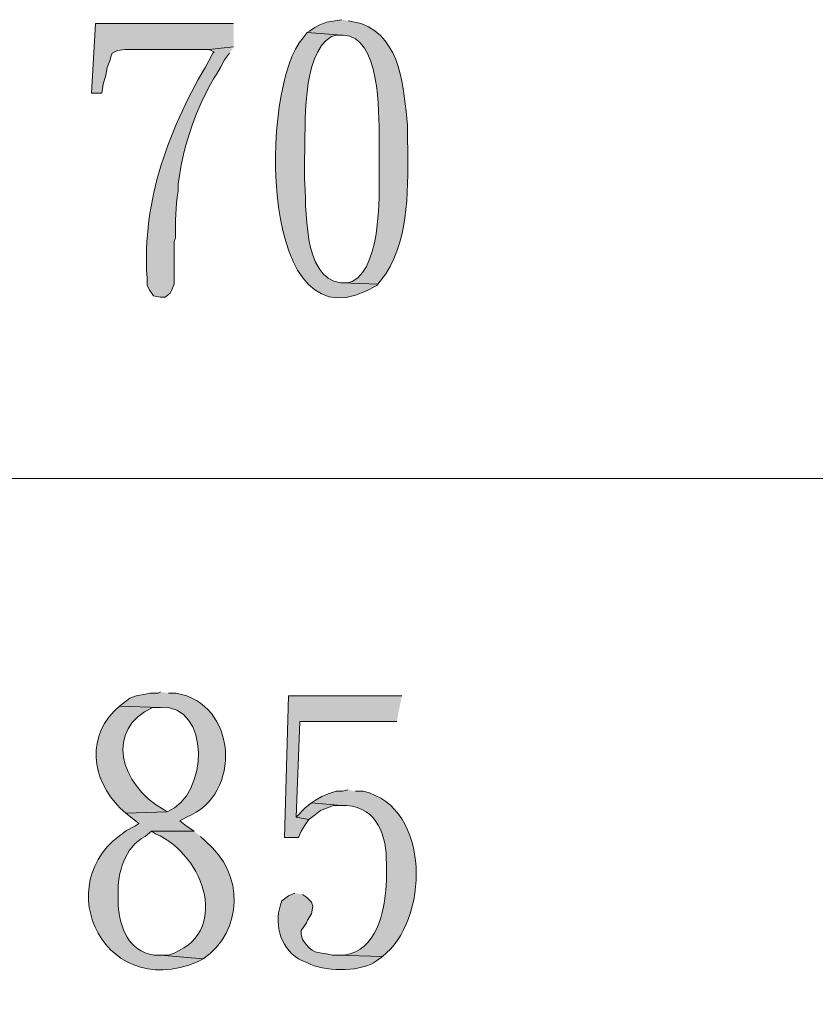
# Model space of a CAD drawing. Units: inches. Extents: x 5 to 205, y 3 to 294.
# Drawn here: x 18 to 31, y 73 to 89 of the extents above; entities that cross this region are included whole.
import ezdxf

# ---------------------------------------------------------------- set-up
doc = ezdxf.new("R2010")
doc.units = ezdxf.units.IN
doc.header["$MEASUREMENT"] = 0
doc.layers.add('圖層 1', color=7, linetype='Continuous')

# ---------------------------------------------------------------- blocks, each defined once
blk = doc.blocks.new('block 21')
at = {"layer": '圖層 1'}
h = blk.add_hatch(color=7, dxfattribs=at)
edge = h.paths.add_edge_path()
edge.add_spline(control_points=[(23, 89.345), (23, 89.345), (22.746, 89.303), (22.746, 89.303), (22.746, 89.303), (22.64, 89.261), (22.64, 89.261), (22.64, 89.261), (22.555, 89.218), (22.555, 89.218), (22.555, 89.218), (22.47, 89.155), (22.47, 89.155), (22.47, 89.155), (22.428, 89.134), (22.428, 89.134), (22.428, 89.134), (23, 89.091), (23, 89.091), (23, 89.091), (23.021, 89.091), (23.021, 89.091), (23.632, 89.074), (23.602, 87.83), (23.613, 87.398), (23.613, 87.398), (23.613, 87.08), (23.613, 87.08), (23.603, 86.578), (23.686, 85.331), (23.169, 85.048), (23.169, 85.048), (23.084, 85.027), (23.084, 85.027), (23.084, 85.027), (23, 85.027), (23, 85.027), (23, 85.027), (23.592, 85.006), (23.592, 85.006), (23.592, 85.006), (23.719, 85.176), (23.719, 85.176), (24.125, 85.804), (24.078, 86.637), (24.079, 87.356), (24.079, 87.356), (24.079, 87.61), (24.079, 87.61), (24.004, 88.21), (23.992, 89.026), (23.317, 89.282), (23.317, 89.282), (23.105, 89.324), (23.105, 89.324)], knot_values=[0, 0, 0, 0, 0.352778, 0.352778, 0.352778, 0.705556, 0.705556, 0.705556, 1.058334, 1.058334, 1.058334, 1.411112, 1.411112, 1.411112, 1.76389, 1.76389, 1.76389, 2.116668, 2.116668, 2.116668, 2.469446, 2.469446, 2.469446, 2.822224, 2.822224, 2.822224, 3.175002, 3.175002, 3.175002, 3.52778, 3.52778, 3.52778, 3.880558, 3.880558, 3.880558, 4.233336, 4.233336, 4.233336, 4.586114, 4.586114, 4.586114, 4.938892, 4.938892, 4.938892, 5.29167, 5.29167, 5.29167, 5.644448, 5.644448, 5.644448, 5.997226, 5.997226, 5.997226, 6.350004, 6.350004, 6.350004, 6.350004], degree=3, periodic=0)
edge.add_line((23.105, 89.324), (23, 89.345))
blk.add_hatch(color=7, dxfattribs=at).paths.add_polyline_path([(21.222, 89.282), (18.957, 89.282), (18.893, 88.139), (19.063, 88.139), (19.084, 88.287), (19.126, 88.435), (19.147, 88.562), (19.19, 88.668), (19.211, 88.753), (19.232, 88.795), (19.317, 88.837), (19.444, 88.858), (20.819, 88.858), (21.222, 88.901)])
h = blk.add_hatch(color=7, dxfattribs=at)
edge = h.paths.add_edge_path()
edge.add_spline(control_points=[(22.428, 89.134), (22.428, 89.134), (22.365, 89.049), (22.365, 89.049), (21.643, 88.265), (21.602, 83.778), (23.571, 84.985), (23.571, 84.985), (23.592, 85.006), (23.592, 85.006), (23.592, 85.006), (23, 85.027), (23, 85.027), (23, 85.027), (22.978, 85.027), (22.978, 85.027), (22.348, 85.107), (22.422, 86.278), (22.386, 86.742), (22.386, 86.742), (22.386, 87.08), (22.386, 87.08), (22.409, 87.592), (22.328, 88.769), (22.83, 89.07), (22.83, 89.07), (22.915, 89.091), (22.915, 89.091), (22.915, 89.091), (23, 89.091), (23, 89.091)], knot_values=[0, 0, 0, 0, 0.352778, 0.352778, 0.352778, 0.705556, 0.705556, 0.705556, 1.058334, 1.058334, 1.058334, 1.411112, 1.411112, 1.411112, 1.76389, 1.76389, 1.76389, 2.116668, 2.116668, 2.116668, 2.469446, 2.469446, 2.469446, 2.822224, 2.822224, 2.822224, 3.175002, 3.175002, 3.175002, 3.52778, 3.52778, 3.52778, 3.52778], degree=3, periodic=0)
edge.add_line((23, 89.091), (22.428, 89.134))
h = blk.add_hatch(color=7, dxfattribs=at)
edge = h.paths.add_edge_path()
edge.add_spline(control_points=[(21.222, 88.901), (21.222, 88.901), (20.819, 88.858), (20.819, 88.858), (20.819, 88.858), (20.904, 88.816), (20.904, 88.816), (20.904, 88.816), (20.883, 88.795), (20.883, 88.795), (20.883, 88.795), (20.819, 88.668), (20.819, 88.668), (20.178, 87.601), (19.71, 86.374), (19.803, 85.112), (19.803, 85.112), (19.803, 84.985), (19.803, 84.985), (19.803, 84.985), (19.846, 84.9), (19.846, 84.9), (19.846, 84.9), (19.909, 84.816), (19.909, 84.816), (19.909, 84.816), (20.015, 84.795), (20.015, 84.795), (20.015, 84.795), (20.1, 84.795), (20.1, 84.795), (20.1, 84.795), (20.184, 84.858), (20.184, 84.858), (20.184, 84.858), (20.206, 84.9), (20.206, 84.9), (20.206, 84.9), (20.248, 85.006), (20.248, 85.006), (20.248, 85.006), (20.248, 85.705), (20.248, 85.705), (20.248, 85.705), (20.269, 85.768), (20.269, 85.768), (20.265, 86.023), (20.269, 86.279), (20.311, 86.53), (20.311, 86.53), (20.311, 86.657), (20.311, 86.657), (20.311, 86.657), (20.333, 86.784), (20.333, 86.784), (20.333, 86.784), (20.354, 86.89), (20.354, 86.89), (20.429, 87.393), (20.672, 88.031), (20.946, 88.456), (20.946, 88.456), (21.01, 88.562), (21.01, 88.562), (21.01, 88.562), (21.073, 88.689), (21.073, 88.689), (21.073, 88.689), (21.158, 88.795), (21.158, 88.795)], knot_values=[0, 0, 0, 0, 0.352778, 0.352778, 0.352778, 0.705556, 0.705556, 0.705556, 1.058334, 1.058334, 1.058334, 1.411112, 1.411112, 1.411112, 1.76389, 1.76389, 1.76389, 2.116668, 2.116668, 2.116668, 2.469446, 2.469446, 2.469446, 2.822224, 2.822224, 2.822224, 3.175002, 3.175002, 3.175002, 3.52778, 3.52778, 3.52778, 3.880558, 3.880558, 3.880558, 4.233336, 4.233336, 4.233336, 4.586114, 4.586114, 4.586114, 4.938892, 4.938892, 4.938892, 5.29167, 5.29167, 5.29167, 5.644448, 5.644448, 5.644448, 5.997226, 5.997226, 5.997226, 6.350004, 6.350004, 6.350004, 6.702782, 6.702782, 6.702782, 7.05556, 7.05556, 7.05556, 7.408338, 7.408338, 7.408338, 7.761116, 7.761116, 7.761116, 8.113894, 8.113894, 8.113894, 8.113894], degree=3, periodic=0)
edge.add_line((21.158, 88.795), (21.222, 88.901))
at = {"layer": '圖層 1', "lineweight": 0}
blk.add_lwpolyline([(21.222, 89.282), (18.957, 89.282), (18.893, 88.139), (19.063, 88.139), (19.084, 88.287), (19.126, 88.435), (19.147, 88.562), (19.19, 88.668), (19.211, 88.753), (19.232, 88.795), (19.317, 88.837), (19.444, 88.858), (20.819, 88.858), (21.222, 88.901)], dxfattribs=at)
for points, knots in [([(23, 89.345), (23, 89.345), (22.746, 89.303), (22.746, 89.303), (22.746, 89.303), (22.64, 89.261), (22.64, 89.261), (22.64, 89.261), (22.555, 89.218), (22.555, 89.218), (22.555, 89.218), (22.47, 89.155), (22.47, 89.155), (22.47, 89.155), (22.428, 89.134), (22.428, 89.134), (22.428, 89.134), (23, 89.091), (23, 89.091), (23, 89.091), (23.021, 89.091), (23.021, 89.091), (23.632, 89.074), (23.602, 87.83), (23.613, 87.398), (23.613, 87.398), (23.613, 87.08), (23.613, 87.08), (23.603, 86.578), (23.686, 85.331), (23.169, 85.048), (23.169, 85.048), (23.084, 85.027), (23.084, 85.027), (23.084, 85.027), (23, 85.027), (23, 85.027), (23, 85.027), (23.592, 85.006), (23.592, 85.006), (23.592, 85.006), (23.719, 85.176), (23.719, 85.176), (24.125, 85.804), (24.078, 86.637), (24.079, 87.356), (24.079, 87.356), (24.079, 87.61), (24.079, 87.61), (24.004, 88.21), (23.992, 89.026), (23.317, 89.282), (23.317, 89.282), (23.105, 89.324), (23.105, 89.324)], [0, 0, 0, 0, 1, 1, 1, 2, 2, 2, 3, 3, 3, 4, 4, 4, 5, 5, 5, 6, 6, 6, 7, 7, 7, 8, 8, 8, 9, 9, 9, 10, 10, 10, 11, 11, 11, 12, 12, 12, 13, 13, 13, 14, 14, 14, 15, 15, 15, 16, 16, 16, 17, 17, 17, 18, 18, 18, 18]), ([(22.428, 89.134), (22.428, 89.134), (22.365, 89.049), (22.365, 89.049), (21.643, 88.265), (21.602, 83.778), (23.571, 84.985), (23.571, 84.985), (23.592, 85.006), (23.592, 85.006), (23.592, 85.006), (23, 85.027), (23, 85.027), (23, 85.027), (22.978, 85.027), (22.978, 85.027), (22.348, 85.107), (22.422, 86.278), (22.386, 86.742), (22.386, 86.742), (22.386, 87.08), (22.386, 87.08), (22.409, 87.592), (22.328, 88.769), (22.83, 89.07), (22.83, 89.07), (22.915, 89.091), (22.915, 89.091), (22.915, 89.091), (23, 89.091), (23, 89.091)], [0, 0, 0, 0, 1, 1, 1, 2, 2, 2, 3, 3, 3, 4, 4, 4, 5, 5, 5, 6, 6, 6, 7, 7, 7, 8, 8, 8, 9, 9, 9, 10, 10, 10, 10]), ([(21.222, 88.901), (21.222, 88.901), (20.819, 88.858), (20.819, 88.858), (20.819, 88.858), (20.904, 88.816), (20.904, 88.816), (20.904, 88.816), (20.883, 88.795), (20.883, 88.795), (20.883, 88.795), (20.819, 88.668), (20.819, 88.668), (20.178, 87.601), (19.71, 86.374), (19.803, 85.112), (19.803, 85.112), (19.803, 84.985), (19.803, 84.985), (19.803, 84.985), (19.846, 84.9), (19.846, 84.9), (19.846, 84.9), (19.909, 84.816), (19.909, 84.816), (19.909, 84.816), (20.015, 84.795), (20.015, 84.795), (20.015, 84.795), (20.1, 84.795), (20.1, 84.795), (20.1, 84.795), (20.184, 84.858), (20.184, 84.858), (20.184, 84.858), (20.206, 84.9), (20.206, 84.9), (20.206, 84.9), (20.248, 85.006), (20.248, 85.006), (20.248, 85.006), (20.248, 85.705), (20.248, 85.705), (20.248, 85.705), (20.269, 85.768), (20.269, 85.768), (20.265, 86.023), (20.269, 86.279), (20.311, 86.53), (20.311, 86.53), (20.311, 86.657), (20.311, 86.657), (20.311, 86.657), (20.333, 86.784), (20.333, 86.784), (20.333, 86.784), (20.354, 86.89), (20.354, 86.89), (20.429, 87.393), (20.672, 88.031), (20.946, 88.456), (20.946, 88.456), (21.01, 88.562), (21.01, 88.562), (21.01, 88.562), (21.073, 88.689), (21.073, 88.689), (21.073, 88.689), (21.158, 88.795), (21.158, 88.795)], [0, 0, 0, 0, 1, 1, 1, 2, 2, 2, 3, 3, 3, 4, 4, 4, 5, 5, 5, 6, 6, 6, 7, 7, 7, 8, 8, 8, 9, 9, 9, 10, 10, 10, 11, 11, 11, 12, 12, 12, 13, 13, 13, 14, 14, 14, 15, 15, 15, 16, 16, 16, 17, 17, 17, 18, 18, 18, 19, 19, 19, 20, 20, 20, 21, 21, 21, 22, 22, 22, 23, 23, 23, 23])]:
    blk.add_open_spline(points, degree=3, knots=knots, dxfattribs=at)
blk = doc.blocks.new('block 22')
at = {"layer": '圖層 1'}
h = blk.add_hatch(color=7, dxfattribs=at)
edge = h.paths.add_edge_path()
edge.add_spline(control_points=[(20.025, 78.316), (20.025, 78.316), (19.983, 78.294), (19.983, 78.294), (19.983, 78.294), (19.856, 78.294), (19.856, 78.294), (19.856, 78.294), (19.75, 78.274), (19.75, 78.274), (19.75, 78.274), (19.623, 78.252), (19.623, 78.252), (19.623, 78.252), (19.518, 78.21), (19.518, 78.21), (19.518, 78.21), (19.348, 78.083), (19.348, 78.083), (19.348, 78.083), (20.025, 78.061), (20.025, 78.061), (20.846, 78.111), (20.82, 76.623), (20.131, 76.347), (20.131, 76.347), (19.454, 76.326), (19.454, 76.326), (19.454, 76.326), (19.666, 76.157), (19.666, 76.157), (19.666, 76.157), (19.602, 76.114), (19.602, 76.114), (18.097, 75.355), (19.025, 73.189), (20.639, 73.891), (20.639, 73.891), (20.724, 73.934), (20.724, 73.934), (20.724, 73.934), (20.025, 73.998), (20.025, 73.998), (20.025, 73.998), (19.92, 73.998), (19.92, 73.998), (19.49, 74.062), (19.359, 74.443), (19.327, 74.823), (19.327, 74.823), (19.327, 74.993), (19.327, 74.993), (19.32, 75.353), (19.432, 75.764), (19.771, 75.945), (19.771, 75.945), (19.877, 76.03), (19.877, 76.03), (19.877, 76.03), (20.576, 76.03), (20.576, 76.03), (20.576, 76.03), (20.449, 76.114), (20.449, 76.114), (20.449, 76.114), (20.343, 76.199), (20.343, 76.199), (20.343, 76.199), (20.449, 76.262), (20.449, 76.262), (21.378, 76.626), (21.279, 78.131), (20.279, 78.294), (20.279, 78.294), (20.152, 78.294), (20.152, 78.294)], knot_values=[0, 0, 0, 0, 0.352778, 0.352778, 0.352778, 0.705556, 0.705556, 0.705556, 1.058334, 1.058334, 1.058334, 1.411112, 1.411112, 1.411112, 1.76389, 1.76389, 1.76389, 2.116668, 2.116668, 2.116668, 2.469446, 2.469446, 2.469446, 2.822224, 2.822224, 2.822224, 3.175002, 3.175002, 3.175002, 3.52778, 3.52778, 3.52778, 3.880558, 3.880558, 3.880558, 4.233336, 4.233336, 4.233336, 4.586114, 4.586114, 4.586114, 4.938892, 4.938892, 4.938892, 5.29167, 5.29167, 5.29167, 5.644448, 5.644448, 5.644448, 5.997226, 5.997226, 5.997226, 6.350004, 6.350004, 6.350004, 6.702782, 6.702782, 6.702782, 7.05556, 7.05556, 7.05556, 7.408338, 7.408338, 7.408338, 7.761116, 7.761116, 7.761116, 8.113894, 8.113894, 8.113894, 8.466672, 8.466672, 8.466672, 8.81945, 8.81945, 8.81945, 8.81945], degree=3, periodic=0)
edge.add_line((20.152, 78.294), (20.025, 78.316))
for points in [[(23.984, 78.252), (22.121, 78.252), (22.057, 75.924), (22.29, 75.924), (22.333, 76.03), (22.396, 76.136), (22.46, 76.22), (22.248, 76.262), (22.311, 77.829), (23.899, 77.829)], [(22.502, 76.495), (22.396, 76.411), (22.248, 76.262), (22.46, 76.22), (22.565, 76.305), (22.65, 76.369), (22.862, 76.453), (22.989, 76.453)]]:
    blk.add_hatch(color=7, dxfattribs=at).paths.add_polyline_path(points)
h = blk.add_hatch(color=7, dxfattribs=at)
edge = h.paths.add_edge_path()
edge.add_spline(control_points=[(19.348, 78.083), (19.348, 78.083), (19.263, 77.998), (19.263, 77.998), (18.762, 77.487), (18.939, 76.754), (19.454, 76.326), (19.454, 76.326), (20.131, 76.347), (20.131, 76.347), (20.131, 76.347), (20.068, 76.389), (20.068, 76.389), (19.349, 76.793), (19.108, 77.714), (19.899, 78.061), (19.899, 78.061), (20.025, 78.061), (20.025, 78.061)], knot_values=[0, 0, 0, 0, 0.352778, 0.352778, 0.352778, 0.705556, 0.705556, 0.705556, 1.058334, 1.058334, 1.058334, 1.411112, 1.411112, 1.411112, 1.76389, 1.76389, 1.76389, 2.116668, 2.116668, 2.116668, 2.116668], degree=3, periodic=0)
edge.add_line((20.025, 78.061), (19.348, 78.083))
h = blk.add_hatch(color=7, dxfattribs=at)
edge = h.paths.add_edge_path()
edge.add_spline(control_points=[(23.095, 76.707), (23.095, 76.707), (23.01, 76.686), (23.01, 76.686), (23.01, 76.686), (22.904, 76.686), (22.904, 76.686), (22.904, 76.686), (22.777, 76.643), (22.777, 76.643), (22.777, 76.643), (22.671, 76.601), (22.671, 76.601), (22.671, 76.601), (22.565, 76.537), (22.565, 76.537), (22.565, 76.537), (22.502, 76.495), (22.502, 76.495), (22.502, 76.495), (22.989, 76.453), (22.989, 76.453), (22.989, 76.453), (23.074, 76.453), (23.074, 76.453), (23.593, 76.407), (23.733, 75.948), (23.73, 75.5), (23.73, 75.5), (23.73, 75.225), (23.73, 75.225), (23.719, 74.813), (23.61, 74.151), (23.137, 74.019), (23.137, 74.019), (23.031, 73.998), (23.031, 73.998), (23.031, 73.998), (22.904, 73.998), (22.904, 73.998), (22.904, 73.998), (23.666, 73.976), (23.666, 73.976), (24.417, 74.537), (24.487, 76.422), (23.349, 76.686), (23.349, 76.686), (23.222, 76.686), (23.222, 76.686)], knot_values=[0, 0, 0, 0, 0.352778, 0.352778, 0.352778, 0.705556, 0.705556, 0.705556, 1.058334, 1.058334, 1.058334, 1.411112, 1.411112, 1.411112, 1.76389, 1.76389, 1.76389, 2.116668, 2.116668, 2.116668, 2.469446, 2.469446, 2.469446, 2.822224, 2.822224, 2.822224, 3.175002, 3.175002, 3.175002, 3.52778, 3.52778, 3.52778, 3.880558, 3.880558, 3.880558, 4.233336, 4.233336, 4.233336, 4.586114, 4.586114, 4.586114, 4.938892, 4.938892, 4.938892, 5.29167, 5.29167, 5.29167, 5.644448, 5.644448, 5.644448, 5.644448], degree=3, periodic=0)
edge.add_line((23.222, 76.686), (23.095, 76.707))
h = blk.add_hatch(color=7, dxfattribs=at)
edge = h.paths.add_edge_path()
edge.add_spline(control_points=[(20.576, 76.03), (20.576, 76.03), (19.877, 76.03), (19.877, 76.03), (19.877, 76.03), (19.941, 75.987), (19.941, 75.987), (20.751, 75.646), (21.198, 74.32), (20.152, 73.998), (20.152, 73.998), (20.025, 73.998), (20.025, 73.998), (20.025, 73.998), (20.724, 73.934), (20.724, 73.934), (21.383, 74.392), (21.409, 75.333), (20.766, 75.86), (20.766, 75.86), (20.682, 75.945), (20.682, 75.945)], knot_values=[0, 0, 0, 0, 0.352778, 0.352778, 0.352778, 0.705556, 0.705556, 0.705556, 1.058334, 1.058334, 1.058334, 1.411112, 1.411112, 1.411112, 1.76389, 1.76389, 1.76389, 2.116668, 2.116668, 2.116668, 2.469446, 2.469446, 2.469446, 2.469446], degree=3, periodic=0)
edge.add_line((20.682, 75.945), (20.576, 76.03))
h = blk.add_hatch(color=7, dxfattribs=at)
edge = h.paths.add_edge_path()
edge.add_spline(control_points=[(22.227, 75.014), (22.227, 75.014), (22.121, 74.971), (22.121, 74.971), (22.121, 74.971), (22.015, 74.886), (22.015, 74.886), (21.879, 74.545), (21.967, 74.136), (22.29, 73.934), (22.29, 73.934), (22.333, 73.913), (22.333, 73.913), (22.333, 73.913), (22.438, 73.871), (22.438, 73.871), (22.687, 73.722), (23.266, 73.719), (23.518, 73.871), (23.518, 73.871), (23.582, 73.913), (23.582, 73.913), (23.582, 73.913), (23.666, 73.976), (23.666, 73.976), (23.666, 73.976), (22.904, 73.998), (22.904, 73.998), (22.904, 73.998), (22.841, 73.998), (22.841, 73.998), (22.561, 74.064), (22.535, 73.993), (22.354, 74.252), (22.354, 74.252), (22.333, 74.337), (22.333, 74.337), (22.333, 74.337), (22.333, 74.4), (22.333, 74.4), (22.333, 74.4), (22.417, 74.527), (22.417, 74.527), (22.417, 74.527), (22.438, 74.569), (22.438, 74.569), (22.438, 74.569), (22.502, 74.675), (22.502, 74.675), (22.502, 74.675), (22.523, 74.802), (22.523, 74.802), (22.523, 74.802), (22.502, 74.866), (22.502, 74.866), (22.502, 74.866), (22.417, 74.95), (22.417, 74.95), (22.417, 74.95), (22.354, 74.993), (22.354, 74.993)], knot_values=[0, 0, 0, 0, 0.352778, 0.352778, 0.352778, 0.705556, 0.705556, 0.705556, 1.058334, 1.058334, 1.058334, 1.411112, 1.411112, 1.411112, 1.76389, 1.76389, 1.76389, 2.116668, 2.116668, 2.116668, 2.469446, 2.469446, 2.469446, 2.822224, 2.822224, 2.822224, 3.175002, 3.175002, 3.175002, 3.52778, 3.52778, 3.52778, 3.880558, 3.880558, 3.880558, 4.233336, 4.233336, 4.233336, 4.586114, 4.586114, 4.586114, 4.938892, 4.938892, 4.938892, 5.29167, 5.29167, 5.29167, 5.644448, 5.644448, 5.644448, 5.997226, 5.997226, 5.997226, 6.350004, 6.350004, 6.350004, 6.702782, 6.702782, 6.702782, 7.05556, 7.05556, 7.05556, 7.05556], degree=3, periodic=0)
edge.add_line((22.354, 74.993), (22.227, 75.014))
at = {"layer": '圖層 1', "lineweight": 0}
for points in [[(23.984, 78.252), (22.121, 78.252), (22.057, 75.924), (22.29, 75.924), (22.333, 76.03), (22.396, 76.136), (22.46, 76.22), (22.248, 76.262), (22.311, 77.829), (23.899, 77.829)], [(22.502, 76.495), (22.396, 76.411), (22.248, 76.262), (22.46, 76.22), (22.565, 76.305), (22.65, 76.369), (22.862, 76.453), (22.989, 76.453)]]:
    blk.add_lwpolyline(points, dxfattribs=at)
for points, knots in [([(20.025, 78.316), (20.025, 78.316), (19.983, 78.294), (19.983, 78.294), (19.983, 78.294), (19.856, 78.294), (19.856, 78.294), (19.856, 78.294), (19.75, 78.274), (19.75, 78.274), (19.75, 78.274), (19.623, 78.252), (19.623, 78.252), (19.623, 78.252), (19.518, 78.21), (19.518, 78.21), (19.518, 78.21), (19.348, 78.083), (19.348, 78.083), (19.348, 78.083), (20.025, 78.061), (20.025, 78.061), (20.846, 78.111), (20.82, 76.623), (20.131, 76.347), (20.131, 76.347), (19.454, 76.326), (19.454, 76.326), (19.454, 76.326), (19.666, 76.157), (19.666, 76.157), (19.666, 76.157), (19.602, 76.114), (19.602, 76.114), (18.097, 75.355), (19.025, 73.189), (20.639, 73.891), (20.639, 73.891), (20.724, 73.934), (20.724, 73.934), (20.724, 73.934), (20.025, 73.998), (20.025, 73.998), (20.025, 73.998), (19.92, 73.998), (19.92, 73.998), (19.49, 74.062), (19.359, 74.443), (19.327, 74.823), (19.327, 74.823), (19.327, 74.993), (19.327, 74.993), (19.32, 75.353), (19.432, 75.764), (19.771, 75.945), (19.771, 75.945), (19.877, 76.03), (19.877, 76.03), (19.877, 76.03), (20.576, 76.03), (20.576, 76.03), (20.576, 76.03), (20.449, 76.114), (20.449, 76.114), (20.449, 76.114), (20.343, 76.199), (20.343, 76.199), (20.343, 76.199), (20.449, 76.262), (20.449, 76.262), (21.378, 76.626), (21.279, 78.131), (20.279, 78.294), (20.279, 78.294), (20.152, 78.294), (20.152, 78.294)], [0, 0, 0, 0, 1, 1, 1, 2, 2, 2, 3, 3, 3, 4, 4, 4, 5, 5, 5, 6, 6, 6, 7, 7, 7, 8, 8, 8, 9, 9, 9, 10, 10, 10, 11, 11, 11, 12, 12, 12, 13, 13, 13, 14, 14, 14, 15, 15, 15, 16, 16, 16, 17, 17, 17, 18, 18, 18, 19, 19, 19, 20, 20, 20, 21, 21, 21, 22, 22, 22, 23, 23, 23, 24, 24, 24, 25, 25, 25, 25]), ([(19.348, 78.083), (19.348, 78.083), (19.263, 77.998), (19.263, 77.998), (18.762, 77.487), (18.939, 76.754), (19.454, 76.326), (19.454, 76.326), (20.131, 76.347), (20.131, 76.347), (20.131, 76.347), (20.068, 76.389), (20.068, 76.389), (19.349, 76.793), (19.108, 77.714), (19.899, 78.061), (19.899, 78.061), (20.025, 78.061), (20.025, 78.061)], [0, 0, 0, 0, 1, 1, 1, 2, 2, 2, 3, 3, 3, 4, 4, 4, 5, 5, 5, 6, 6, 6, 6]), ([(23.095, 76.707), (23.095, 76.707), (23.01, 76.686), (23.01, 76.686), (23.01, 76.686), (22.904, 76.686), (22.904, 76.686), (22.904, 76.686), (22.777, 76.643), (22.777, 76.643), (22.777, 76.643), (22.671, 76.601), (22.671, 76.601), (22.671, 76.601), (22.565, 76.537), (22.565, 76.537), (22.565, 76.537), (22.502, 76.495), (22.502, 76.495), (22.502, 76.495), (22.989, 76.453), (22.989, 76.453), (22.989, 76.453), (23.074, 76.453), (23.074, 76.453), (23.593, 76.407), (23.733, 75.948), (23.73, 75.5), (23.73, 75.5), (23.73, 75.225), (23.73, 75.225), (23.719, 74.813), (23.61, 74.151), (23.137, 74.019), (23.137, 74.019), (23.031, 73.998), (23.031, 73.998), (23.031, 73.998), (22.904, 73.998), (22.904, 73.998), (22.904, 73.998), (23.666, 73.976), (23.666, 73.976), (24.417, 74.537), (24.487, 76.422), (23.349, 76.686), (23.349, 76.686), (23.222, 76.686), (23.222, 76.686)], [0, 0, 0, 0, 1, 1, 1, 2, 2, 2, 3, 3, 3, 4, 4, 4, 5, 5, 5, 6, 6, 6, 7, 7, 7, 8, 8, 8, 9, 9, 9, 10, 10, 10, 11, 11, 11, 12, 12, 12, 13, 13, 13, 14, 14, 14, 15, 15, 15, 16, 16, 16, 16]), ([(20.576, 76.03), (20.576, 76.03), (19.877, 76.03), (19.877, 76.03), (19.877, 76.03), (19.941, 75.987), (19.941, 75.987), (20.751, 75.646), (21.198, 74.32), (20.152, 73.998), (20.152, 73.998), (20.025, 73.998), (20.025, 73.998), (20.025, 73.998), (20.724, 73.934), (20.724, 73.934), (21.383, 74.392), (21.409, 75.333), (20.766, 75.86), (20.766, 75.86), (20.682, 75.945), (20.682, 75.945)], [0, 0, 0, 0, 1, 1, 1, 2, 2, 2, 3, 3, 3, 4, 4, 4, 5, 5, 5, 6, 6, 6, 7, 7, 7, 7]), ([(22.227, 75.014), (22.227, 75.014), (22.121, 74.971), (22.121, 74.971), (22.121, 74.971), (22.015, 74.886), (22.015, 74.886), (21.879, 74.545), (21.967, 74.136), (22.29, 73.934), (22.29, 73.934), (22.333, 73.913), (22.333, 73.913), (22.333, 73.913), (22.438, 73.871), (22.438, 73.871), (22.687, 73.722), (23.266, 73.719), (23.518, 73.871), (23.518, 73.871), (23.582, 73.913), (23.582, 73.913), (23.582, 73.913), (23.666, 73.976), (23.666, 73.976), (23.666, 73.976), (22.904, 73.998), (22.904, 73.998), (22.904, 73.998), (22.841, 73.998), (22.841, 73.998), (22.561, 74.064), (22.535, 73.993), (22.354, 74.252), (22.354, 74.252), (22.333, 74.337), (22.333, 74.337), (22.333, 74.337), (22.333, 74.4), (22.333, 74.4), (22.333, 74.4), (22.417, 74.527), (22.417, 74.527), (22.417, 74.527), (22.438, 74.569), (22.438, 74.569), (22.438, 74.569), (22.502, 74.675), (22.502, 74.675), (22.502, 74.675), (22.523, 74.802), (22.523, 74.802), (22.523, 74.802), (22.502, 74.866), (22.502, 74.866), (22.502, 74.866), (22.417, 74.95), (22.417, 74.95), (22.417, 74.95), (22.354, 74.993), (22.354, 74.993)], [0, 0, 0, 0, 1, 1, 1, 2, 2, 2, 3, 3, 3, 4, 4, 4, 5, 5, 5, 6, 6, 6, 7, 7, 7, 8, 8, 8, 9, 9, 9, 10, 10, 10, 11, 11, 11, 12, 12, 12, 13, 13, 13, 14, 14, 14, 15, 15, 15, 16, 16, 16, 17, 17, 17, 18, 18, 18, 19, 19, 19, 20, 20, 20, 20])]:
    blk.add_open_spline(points, degree=3, knots=knots, dxfattribs=at)

msp = doc.modelspace()

# ---------------------------------------------------------------- linework, layer by layer
at = {"layer": '圖層 1', "color": 7, "lineweight": 5}
msp.add_lwpolyline([(6.498, 81.816), (203.496, 81.816)], dxfattribs=at)

# ---------------------------------------------------------------- block references
at = {"layer": '圖層 1'}
for name in ['block 21', 'block 22']:
    msp.add_blockref(name, (0, 0), dxfattribs=at)

doc.saveas('drawing.dxf')
